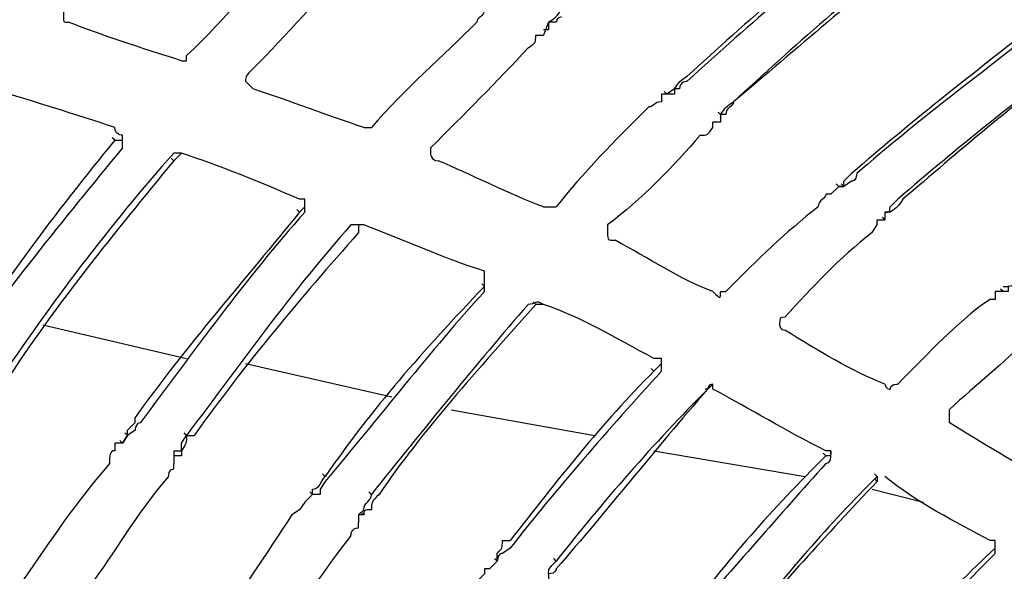
# Model space of a CAD drawing. Units: millimetres. Extents: x 233 to 9083, y 246 to 3215.
# Drawn here: x 2340 to 2393, y 2175 to 2205 of the extents above; entities that cross this region are included whole.
import ezdxf

# ---------------------------------------------------------------- set-up
doc = ezdxf.new("R2010")
doc.units = ezdxf.units.MM
doc.layers.add('Čára tlustá', color=7, linetype='Continuous')

# ---------------------------------------------------------------- blocks, each defined once
blk = doc.blocks.new('32654654654654')
at = {"layer": 'Čára tlustá', "linetype": 'Continuous'}
for p, q in [((2174.438, 2195.436), (2174.158, 2194.738)), ((2174.438, 2195.436), (2174.438, 2195.017)), ((2174.438, 2195.017), (2174.158, 2195.017)), ((2180.861, 2191.526), (2180.722, 2191.666)), ((2181.28, 2191.806), (2180.861, 2191.526)), ((2181.28, 2191.526), (2180.861, 2191.526)), ((2181.28, 2191.806), (2181.28, 2191.526)), ((2183.794, 2190.409), (2183.654, 2190.549)), ((2183.794, 2190.409), (2183.794, 2189.99)), ((2183.794, 2190.409), (2183.794, 2189.99)), ((2183.794, 2189.99), (2183.375, 2189.99)), ((2150.838, 2189.013), (2150.699, 2189.152)), ((2150.838, 2189.013), (2151.257, 2189.013)), ((2154.469, 2188.315), (2154.05, 2187.896)), ((2154.05, 2187.896), (2153.91, 2188.035)), ((2190.217, 2186.499), (2190.078, 2186.639)), ((2190.496, 2186.499), (2190.357, 2186.639)), ((2190.217, 2186.499), (2189.798, 2186.08)), ((2190.496, 2186.499), (2190.217, 2186.499)), ((2160.893, 2185.103), (2160.753, 2185.242)), ((2160.893, 2185.103), (2161.172, 2185.382)), ((2193.01, 2185.103), (2192.731, 2185.103)), ((2192.731, 2185.103), (2192.731, 2184.684)), ((2192.731, 2185.103), (2192.731, 2184.684)), ((2164.384, 2184.405), (2164.104, 2184.405)), ((2164.104, 2184.405), (2164.104, 2183.986)), ((2192.731, 2184.684), (2192.591, 2184.823)), ((2170.947, 2181.053), (2170.807, 2181.193)), ((2170.947, 2181.053), (2170.807, 2181.193)), ((2199.154, 2180.774), (2198.735, 2180.774)), ((2199.154, 2180.774), (2199.015, 2180.914)), ((2199.154, 2180.774), (2199.015, 2180.914)), ((2199.154, 2180.774), (2199.015, 2180.914)), ((2173.74, 2180.076), (2173.6, 2180.215)), ((2174.158, 2180.076), (2173.74, 2180.076)), ((2146.928, 2178.959), (2154.748, 2177.143)), ((2157.96, 2176.864), (2165.92, 2175.049)), ((2180.163, 2176.445), (2180.023, 2176.585)), ((2180.163, 2176.445), (2180.582, 2176.864)), ((2183.095, 2175.468), (2182.956, 2175.468)), ((2183.375, 2175.747), (2183.095, 2175.468)), ((2169.131, 2174.35), (2176.951, 2172.954)), ((2151.956, 2173.652), (2151.956, 2173.931)), ((2151.257, 2172.535), (2151.118, 2172.675)), ((2151.537, 2172.954), (2151.257, 2172.535)), ((2151.257, 2172.535), (2151.537, 2172.954)), ((2151.537, 2172.954), (2151.397, 2173.094)), ((2154.748, 2172.954), (2154.609, 2173.094)), ((2154.05, 2172.116), (2154.05, 2171.418)), ((2154.469, 2172.116), (2154.469, 2171.837)), ((2180.163, 2172.116), (2188.402, 2170.72)), ((2154.469, 2171.837), (2154.05, 2171.837)), ((2189.519, 2171.837), (2189.379, 2171.977)), ((2189.519, 2171.837), (2189.379, 2171.977)), ((2162.289, 2170.72), (2162.149, 2170.859)), ((2192.312, 2170.72), (2192.172, 2170.859)), ((2192.312, 2170.44), (2192.172, 2170.58)), ((2192.312, 2170.72), (2192.312, 2170.44)), ((2192.032, 2170.022), (2194.825, 2169.323)), ((2161.591, 2169.742), (2161.172, 2169.323)), ((2161.591, 2169.742), (2161.451, 2169.882)), ((2161.591, 2169.742), (2161.451, 2169.882)), ((2161.591, 2169.742), (2161.451, 2169.882)), ((2164.802, 2169.742), (2164.663, 2169.882)), ((2164.384, 2168.904), (2164.104, 2168.625)), ((2164.104, 2168.625), (2164.104, 2168.206)), ((2164.384, 2168.625), (2164.104, 2168.625)), ((2164.384, 2168.625), (2164.244, 2168.765)), ((2171.924, 2167.229), (2172.343, 2167.229)), ((2171.645, 2166.112), (2171.505, 2166.251)), ((2171.645, 2166.112), (2171.505, 2166.251)), ((2171.645, 2166.112), (2171.505, 2166.251)), ((2174.857, 2166.112), (2174.717, 2166.251)), ((2171.645, 2166.112), (2171.226, 2165.693))]:
    blk.add_line(p, q, dxfattribs=at)
for points in [[(2283.078, 2359.096), (2122.631, 2351.276), (1998.909, 2215.126), (2006.729, 2054.538)], [(2192.312, 2201.162), (2188.821, 2198.229), (2185.469, 2195.436), (2181.978, 2192.224)], [(2192.312, 2201.162), (2188.821, 2198.648), (2185.19, 2195.436), (2181.978, 2192.504)], [(2160.893, 2200.044), (2158.658, 2197.95), (2156.983, 2195.716), (2154.748, 2193.621)], [(2194.825, 2199.765), (2191.195, 2196.833), (2187.983, 2194.04), (2184.492, 2191.107)], [(2194.825, 2199.765), (2191.195, 2197.252), (2187.704, 2194.04), (2184.492, 2191.107)], [(2163.685, 2198.648), (2162.01, 2196.833), (2160.194, 2194.738), (2158.379, 2192.923)], [(2170.947, 2196.134), (2170.947, 2195.716), (2170.528, 2195.716), (2170.528, 2195.436)], [(2174.438, 2195.436), (2174.857, 2195.716), (2174.857, 2195.716), (2175.136, 2196.134)], [(2154.469, 2193.342), (2152.235, 2194.04), (2150.14, 2194.738), (2148.325, 2195.436)], [(2170.528, 2195.436), (2168.712, 2193.621), (2166.618, 2191.806), (2164.802, 2189.711)], [(2174.438, 2195.436), (2174.438, 2195.436), (2174.438, 2195.436), (2174.438, 2195.436)], [(2174.438, 2195.436), (2174.438, 2195.436), (2174.438, 2195.436), (2174.438, 2195.436)], [(2173.321, 2194.04), (2173.74, 2194.319), (2173.74, 2194.319), (2173.74, 2194.738)], [(2200.551, 2195.017), (2197.339, 2192.504), (2194.127, 2189.99), (2190.915, 2187.197)], [(2200.97, 2195.017), (2197.758, 2192.504), (2194.406, 2189.99), (2191.195, 2187.197)], [(2154.748, 2193.342), (2154.748, 2193.621), (2154.748, 2193.621), (2154.748, 2193.621)], [(2173.321, 2194.04), (2171.645, 2192.224), (2169.83, 2190.409), (2168.014, 2188.594)], [(2203.064, 2193.621), (2199.852, 2191.107), (2196.641, 2188.594), (2193.429, 2185.801)], [(2203.343, 2193.621), (2199.852, 2191.107), (2196.641, 2188.315), (2193.708, 2185.801)], [(2154.469, 2193.342), (2154.469, 2193.342), (2154.469, 2193.342), (2154.748, 2193.342)], [(2181.28, 2191.806), (2181.559, 2192.224), (2181.559, 2192.224), (2181.978, 2192.504)], [(2150.838, 2189.711), (2148.744, 2190.409), (2146.509, 2191.107), (2144.136, 2191.806)], [(2164.384, 2189.711), (2162.289, 2190.409), (2160.474, 2191.107), (2158.379, 2191.806)], [(2180.861, 2191.526), (2180.582, 2191.526), (2180.582, 2191.526), (2180.582, 2191.526)], [(2180.582, 2191.526), (2180.582, 2191.107), (2180.582, 2191.107), (2180.582, 2191.107)], [(2181.28, 2191.806), (2181.28, 2191.806), (2181.28, 2191.806), (2181.28, 2191.806)], [(2181.28, 2191.806), (2181.28, 2191.806), (2181.28, 2191.806), (2181.28, 2191.806)], [(2179.884, 2190.828), (2178.068, 2189.013), (2176.253, 2187.197), (2174.857, 2185.382)], [(2180.582, 2191.107), (2180.163, 2191.107), (2180.163, 2190.828), (2179.884, 2190.828)], [(2183.794, 2190.409), (2184.073, 2190.828), (2184.073, 2190.828), (2184.492, 2191.107)], [(2183.794, 2190.409), (2183.794, 2190.409), (2183.794, 2190.409), (2183.794, 2190.409)], [(2183.794, 2190.409), (2183.794, 2190.409), (2183.794, 2190.409), (2183.794, 2190.409)], [(2151.257, 2189.292), (2151.257, 2189.292), (2150.838, 2189.292), (2150.838, 2189.711)], [(2151.257, 2189.013), (2151.257, 2189.013), (2151.257, 2189.292), (2151.257, 2189.292)], [(2151.257, 2189.292), (2151.257, 2189.292), (2151.257, 2189.292), (2151.257, 2189.292)], [(2151.257, 2189.013), (2151.257, 2189.013), (2151.257, 2189.013), (2151.257, 2189.292)], [(2182.677, 2189.292), (2181.28, 2187.616), (2179.465, 2185.801), (2177.649, 2184.405)], [(2150.838, 2189.013), (2147.627, 2185.103), (2144.415, 2180.774), (2141.622, 2176.445)], [(2151.257, 2188.594), (2151.257, 2188.594), (2151.257, 2189.013), (2151.257, 2189.013)], [(2151.257, 2188.594), (2148.046, 2184.684), (2144.834, 2180.774), (2141.901, 2176.445)], [(2154.05, 2188.315), (2150.559, 2184.405), (2147.347, 2180.076), (2144.415, 2175.747)], [(2154.469, 2188.315), (2154.05, 2188.315), (2154.05, 2188.315), (2154.05, 2188.315)], [(2160.893, 2185.801), (2158.658, 2186.778), (2156.564, 2187.616), (2154.469, 2188.315)], [(2154.469, 2188.315), (2154.469, 2188.315), (2154.469, 2188.315), (2154.469, 2188.315)], [(2154.05, 2187.896), (2150.838, 2183.986), (2147.627, 2180.076), (2144.834, 2175.747)], [(2174.158, 2185.382), (2172.343, 2186.08), (2170.109, 2187.197), (2168.433, 2187.896)], [(2191.195, 2187.197), (2191.195, 2186.778), (2190.915, 2186.778), (2190.915, 2186.778)], [(2189.519, 2186.08), (2189.519, 2185.801), (2189.1, 2185.801), (2189.1, 2185.382)], [(2190.217, 2186.499), (2190.496, 2186.499), (2190.496, 2186.499), (2190.496, 2186.499)], [(2161.172, 2185.801), (2161.172, 2185.801), (2161.172, 2185.801), (2160.893, 2185.801)], [(2161.172, 2185.382), (2161.172, 2185.382), (2161.172, 2185.801), (2161.172, 2185.801)], [(2160.893, 2185.103), (2157.96, 2181.472), (2154.748, 2177.841), (2151.956, 2173.931)], [(2161.172, 2185.103), (2157.96, 2181.472), (2155.167, 2177.562), (2152.235, 2173.652)], [(2161.172, 2185.382), (2161.172, 2185.382), (2161.172, 2185.382), (2161.172, 2185.382)], [(2161.172, 2185.103), (2161.172, 2185.103), (2161.172, 2185.103), (2161.172, 2185.382)], [(2161.172, 2185.382), (2161.172, 2185.382), (2161.172, 2185.382), (2161.172, 2185.382)], [(2189.1, 2185.382), (2187.285, 2183.986), (2185.888, 2182.589), (2184.073, 2180.774)], [(2192.731, 2185.103), (2192.731, 2185.103), (2192.731, 2185.103), (2192.731, 2185.103)], [(2163.685, 2184.405), (2160.474, 2180.774), (2157.681, 2176.864), (2154.748, 2172.954)], [(2164.384, 2184.405), (2164.104, 2184.405), (2164.104, 2184.405), (2163.685, 2184.405)], [(2170.947, 2181.891), (2168.712, 2182.589), (2166.618, 2183.567), (2164.384, 2184.405)], [(2164.384, 2184.405), (2164.384, 2184.405), (2164.384, 2184.405), (2164.384, 2184.405)], [(2164.104, 2183.986), (2160.893, 2180.355), (2157.96, 2176.864), (2155.167, 2172.954)], [(2192.032, 2183.986), (2190.217, 2182.589), (2188.821, 2181.053), (2187.285, 2179.377)], [(2183.375, 2180.774), (2181.559, 2181.472), (2179.884, 2182.589), (2178.068, 2183.567)], [(2170.947, 2181.472), (2170.947, 2181.472), (2170.947, 2181.891), (2170.947, 2181.891)], [(2170.947, 2181.472), (2170.947, 2181.472), (2170.947, 2181.472), (2170.947, 2181.472)], [(2170.947, 2181.472), (2170.947, 2181.472), (2170.947, 2181.472), (2170.947, 2181.472)], [(2170.947, 2181.053), (2170.947, 2181.053), (2170.947, 2181.472), (2170.947, 2181.472)], [(2170.947, 2181.053), (2167.595, 2177.562), (2164.802, 2174.35), (2162.289, 2170.72)], [(2170.947, 2180.774), (2168.014, 2177.562), (2165.221, 2173.931), (2162.289, 2170.44)], [(2170.947, 2180.774), (2170.947, 2181.053), (2170.947, 2181.053), (2170.947, 2181.053)], [(2183.375, 2180.774), (2183.794, 2180.355), (2183.794, 2180.355), (2183.794, 2180.774)], [(2183.794, 2180.774), (2184.073, 2180.774), (2184.073, 2180.774), (2184.073, 2180.774)], [(2198.735, 2180.774), (2198.735, 2180.774), (2198.735, 2180.774), (2198.735, 2180.355)], [(2199.154, 2181.053), (2199.154, 2181.053), (2199.154, 2181.053), (2199.154, 2181.053)], [(2199.154, 2181.053), (2199.433, 2181.053), (2199.433, 2181.053), (2199.433, 2181.053)], [(2174.158, 2180.076), (2173.74, 2180.355), (2173.74, 2180.076), (2173.321, 2180.076)], [(2173.321, 2180.076), (2170.528, 2176.864), (2167.595, 2173.233), (2164.802, 2169.742)], [(2173.74, 2180.076), (2170.528, 2176.445), (2167.595, 2173.233), (2165.221, 2169.742)], [(2180.163, 2177.143), (2178.068, 2178.26), (2176.253, 2179.377), (2174.158, 2180.076)], [(2174.158, 2180.076), (2174.158, 2180.076), (2174.158, 2180.076), (2174.158, 2180.076)], [(2198.037, 2180.076), (2196.222, 2178.679), (2194.825, 2177.143), (2193.429, 2175.747)], [(2192.731, 2175.747), (2190.915, 2176.445), (2189.1, 2177.562), (2187.285, 2178.679)], [(2200.551, 2178.26), (2199.154, 2176.864), (2197.758, 2175.747), (2196.222, 2174.35)], [(2180.582, 2177.143), (2180.582, 2177.143), (2180.163, 2177.143), (2180.163, 2177.143)], [(2180.582, 2176.864), (2180.582, 2176.864), (2180.582, 2176.864), (2180.582, 2177.143)], [(2180.582, 2176.445), (2177.649, 2173.233), (2174.857, 2170.022), (2172.343, 2166.81)], [(2180.163, 2176.445), (2177.37, 2173.652), (2174.857, 2170.44), (2172.343, 2167.229)], [(2180.582, 2176.864), (2180.582, 2176.864), (2180.582, 2176.864), (2180.582, 2176.864)], [(2180.582, 2176.445), (2180.582, 2176.864), (2180.582, 2176.864), (2180.582, 2176.864)], [(2180.582, 2176.445), (2180.582, 2176.445), (2180.582, 2176.445), (2180.582, 2176.445)], [(2183.095, 2175.468), (2180.163, 2172.116), (2177.649, 2168.904), (2174.857, 2165.693)], [(2183.095, 2175.468), (2180.163, 2172.535), (2177.37, 2169.323), (2174.857, 2166.112)], [(2183.375, 2175.747), (2183.095, 2175.747), (2183.095, 2175.468), (2183.095, 2175.468)], [(2183.375, 2175.468), (2183.375, 2175.468), (2183.375, 2175.468), (2183.375, 2175.747)], [(2189.519, 2172.116), (2187.285, 2173.233), (2185.469, 2174.35), (2183.375, 2175.468)], [(2192.731, 2175.747), (2192.731, 2175.468), (2193.01, 2175.468), (2193.01, 2175.468)], [(2193.01, 2175.468), (2193.01, 2175.747), (2193.429, 2175.747), (2193.429, 2175.747)], [(2152.235, 2173.652), (2151.956, 2173.652), (2151.956, 2173.233), (2151.956, 2173.233)], [(2152.235, 2173.652), (2152.235, 2173.652), (2152.235, 2173.652), (2152.235, 2173.652)], [(2201.668, 2170.44), (2199.852, 2171.418), (2198.037, 2172.535), (2196.222, 2173.652)], [(2151.537, 2172.954), (2151.537, 2172.954), (2151.537, 2172.954), (2151.537, 2172.954)], [(2154.748, 2172.954), (2155.167, 2172.954), (2155.167, 2172.954), (2155.167, 2172.954)], [(2150.838, 2172.116), (2150.559, 2172.116), (2150.559, 2171.837), (2150.559, 2171.418)], [(2151.257, 2172.535), (2150.838, 2172.535), (2150.838, 2172.535), (2150.838, 2172.535)], [(2150.838, 2172.535), (2150.838, 2172.116), (2150.838, 2172.116), (2150.838, 2172.116)], [(2154.05, 2172.116), (2154.05, 2172.116), (2154.469, 2172.116), (2154.469, 2172.116)], [(2189.798, 2172.116), (2189.519, 2172.116), (2189.519, 2172.116), (2189.519, 2172.116)], [(2189.798, 2172.116), (2189.798, 2171.837), (2189.798, 2171.837), (2189.519, 2171.837)], [(2189.798, 2172.116), (2189.798, 2172.116), (2189.798, 2172.116), (2189.798, 2172.116)], [(2189.798, 2171.837), (2189.798, 2171.837), (2189.798, 2171.837), (2189.798, 2172.116)], [(2189.519, 2171.837), (2186.586, 2168.904), (2184.073, 2166.112), (2181.978, 2163.179)], [(2189.519, 2171.418), (2189.798, 2171.418), (2189.798, 2171.837), (2189.798, 2171.837)], [(2150.559, 2171.418), (2148.744, 2169.323), (2147.347, 2167.229), (2145.811, 2164.994)], [(2153.771, 2170.72), (2153.771, 2170.72), (2153.771, 2171.139), (2154.05, 2171.139)], [(2189.519, 2171.418), (2187.005, 2168.625), (2184.492, 2165.693), (2181.978, 2162.9)], [(2153.771, 2170.72), (2151.956, 2168.625), (2150.838, 2166.531), (2149.442, 2164.715)], [(2161.591, 2170.022), (2162.01, 2170.022), (2162.01, 2170.44), (2162.289, 2170.72)], [(2192.312, 2170.72), (2192.312, 2170.72), (2192.032, 2170.44), (2192.032, 2170.44)], [(2192.312, 2170.72), (2192.312, 2170.72), (2192.312, 2170.72), (2192.312, 2170.72)], [(2198.456, 2167.229), (2196.641, 2168.206), (2194.406, 2169.323), (2192.731, 2170.72)], [(2192.731, 2170.72), (2192.731, 2170.72), (2192.731, 2170.72), (2192.731, 2170.72)], [(2161.591, 2169.742), (2161.591, 2169.742), (2161.591, 2169.742), (2161.591, 2170.022)], [(2161.591, 2170.022), (2161.591, 2170.022), (2161.591, 2170.022), (2161.591, 2170.022)], [(2162.289, 2170.44), (2162.289, 2170.44), (2162.289, 2170.44), (2162.289, 2170.44)], [(2192.312, 2170.44), (2189.519, 2167.508), (2187.005, 2164.715), (2184.492, 2161.783)], [(2192.032, 2170.44), (2189.519, 2167.927), (2187.005, 2164.994), (2184.492, 2161.783)], [(2162.01, 2169.742), (2161.591, 2169.742), (2161.591, 2169.742), (2161.591, 2169.742)], [(2164.384, 2168.904), (2164.384, 2169.323), (2164.802, 2169.323), (2164.802, 2169.742)], [(2165.221, 2169.742), (2164.802, 2169.323), (2164.802, 2169.323), (2164.802, 2168.904)], [(2165.221, 2169.742), (2165.221, 2169.742), (2165.221, 2169.742), (2165.221, 2169.742)], [(2164.384, 2168.904), (2164.384, 2168.904), (2164.384, 2168.904), (2164.384, 2168.904)], [(2164.802, 2168.904), (2164.384, 2168.904), (2164.384, 2168.904), (2164.384, 2168.625)], [(2164.384, 2168.904), (2164.384, 2168.904), (2164.384, 2168.904), (2164.384, 2168.904)], [(2160.474, 2168.625), (2159.077, 2166.531), (2157.681, 2164.296), (2156.284, 2162.481)], [(2163.685, 2167.508), (2163.685, 2167.508), (2163.685, 2167.927), (2164.104, 2167.927)], [(2163.685, 2167.508), (2162.289, 2165.693), (2160.893, 2163.598), (2159.496, 2161.783)], [(2171.645, 2166.531), (2171.924, 2166.81), (2171.924, 2166.81), (2171.924, 2167.229)], [(2172.343, 2166.81), (2172.343, 2166.81), (2172.343, 2166.81), (2172.343, 2166.81)], [(2198.735, 2166.81), (2195.942, 2164.296), (2193.708, 2161.503), (2191.195, 2158.571)], [(2198.735, 2167.229), (2198.735, 2167.229), (2198.456, 2167.229), (2198.456, 2167.229)], [(2198.735, 2166.81), (2198.735, 2166.81), (2198.735, 2166.81), (2198.735, 2167.229)], [(2198.735, 2166.81), (2198.735, 2166.81), (2198.735, 2166.81), (2198.735, 2166.81)], [(2198.735, 2166.531), (2198.735, 2166.81), (2198.735, 2166.81), (2198.735, 2166.81)], [(2171.645, 2166.112), (2171.645, 2166.112), (2171.645, 2166.531), (2171.645, 2166.531)], [(2171.645, 2166.531), (2171.645, 2166.531), (2171.645, 2166.531), (2171.645, 2166.531)], [(2198.735, 2166.531), (2196.222, 2164.017), (2193.708, 2161.503), (2191.614, 2158.571)], [(2198.735, 2166.531), (2198.735, 2166.531), (2198.735, 2166.531), (2198.735, 2166.531)], [(2174.438, 2165.413), (2174.438, 2165.693), (2174.438, 2165.693), (2174.857, 2166.112)], [(2174.857, 2165.693), (2174.857, 2165.693), (2174.857, 2165.693), (2174.857, 2165.693)]]:
    blk.add_open_spline(points, degree=3, dxfattribs=at)
for points, knots in [([(2148.046, 2196.553), (2148.046, 2196.134), (2148.046, 2196.134), (2148.046, 2195.716), (2148.046, 2195.716), (2148.046, 2195.716), (2148.046, 2195.716), (2148.046, 2195.716), (2148.046, 2195.716), (2148.046, 2195.436), (2148.046, 2195.436), (2148.325, 2195.436)], [0, 0, 0, 0, 0.083333, 0.083333, 0.083333, 0.083333, 0.166667, 0.166667, 0.166667, 0.166667, 1, 1, 1, 1]), ([(2175.136, 2195.716), (2175.136, 2195.716), (2174.857, 2195.716), (2174.857, 2195.436), (2174.857, 2195.436), (2174.857, 2195.436), (2174.438, 2195.436), (2174.438, 2195.436)], [0, 0, 0, 0, 0.125, 0.125, 0.125, 0.125, 1, 1, 1, 1]), ([(2173.74, 2194.738), (2174.158, 2194.738), (2174.158, 2194.738), (2174.158, 2194.738), (2174.158, 2194.738), (2174.158, 2194.738), (2174.158, 2194.738), (2174.158, 2194.738)], [0.0833333, 0.0833333, 0.0833333, 0.0833333, 0.1666667, 0.1666667, 0.1666667, 0.1666667, 1, 1, 1, 1]), ([(2158.379, 2192.923), (2157.96, 2192.504), (2157.96, 2192.504), (2157.96, 2192.224), (2157.96, 2192.224), (2157.96, 2192.224), (2158.379, 2191.806), (2158.379, 2191.806)], [0, 0, 0, 0, 0.125, 0.125, 0.125, 0.125, 1, 1, 1, 1]), ([(2181.978, 2192.224), (2181.978, 2192.224), (2181.559, 2192.224), (2181.559, 2191.806), (2181.559, 2191.806), (2181.559, 2191.806), (2181.559, 2191.806), (2181.28, 2191.806), (2181.28, 2191.806), (2181.28, 2191.806), (2181.28, 2191.806), (2181.28, 2191.806)], [0, 0, 0, 0, 0.083333, 0.083333, 0.083333, 0.083333, 0.166667, 0.166667, 0.166667, 0.166667, 1, 1, 1, 1]), ([(2184.492, 2191.107), (2184.492, 2190.828), (2184.073, 2190.828), (2184.073, 2190.409), (2184.073, 2190.409), (2184.073, 2190.409), (2183.794, 2190.409), (2183.794, 2190.409)], [0, 0, 0, 0, 0.125, 0.125, 0.125, 0.125, 1, 1, 1, 1]), ([(2182.677, 2189.292), (2183.095, 2189.292), (2183.095, 2189.292), (2183.375, 2189.711), (2183.375, 2189.711), (2183.375, 2189.711), (2183.375, 2189.711), (2183.375, 2189.711), (2183.375, 2189.711), (2183.375, 2189.711), (2183.375, 2189.711), (2183.375, 2189.99)], [0, 0, 0, 0, 0.083333, 0.083333, 0.083333, 0.083333, 0.166667, 0.166667, 0.166667, 0.166667, 1, 1, 1, 1]), ([(2164.384, 2189.711), (2164.384, 2189.711), (2164.384, 2189.711), (2164.802, 2189.711), (2164.802, 2189.711), (2164.802, 2189.711), (2164.802, 2189.711), (2164.802, 2189.711)], [0, 0, 0, 0, 0.125, 0.125, 0.125, 0.125, 1, 1, 1, 1]), ([(2168.014, 2188.594), (2168.014, 2188.594), (2168.014, 2188.315), (2168.014, 2188.315), (2168.014, 2188.315), (2168.014, 2188.315), (2168.014, 2187.896), (2168.433, 2187.896)], [0, 0, 0, 0, 0.125, 0.125, 0.125, 0.125, 1, 1, 1, 1]), ([(2190.496, 2186.499), (2190.496, 2186.778), (2190.496, 2186.778), (2190.496, 2186.778), (2190.496, 2186.778), (2190.496, 2186.778), (2190.915, 2187.197), (2190.915, 2187.197)], [0, 0, 0, 0, 0.125, 0.125, 0.125, 0.125, 1, 1, 1, 1]), ([(2190.915, 2186.778), (2190.496, 2186.499), (2190.496, 2186.499), (2190.496, 2186.499), (2190.496, 2186.499), (2190.496, 2186.499), (2190.496, 2186.499), (2190.496, 2186.499)], [0.0833333, 0.0833333, 0.0833333, 0.0833333, 0.1666667, 0.1666667, 0.1666667, 0.1666667, 1, 1, 1, 1]), ([(2189.798, 2186.08), (2189.798, 2186.08), (2189.798, 2186.08), (2189.798, 2186.08), (2189.798, 2186.08), (2189.798, 2186.08), (2189.798, 2186.08), (2189.519, 2186.08)], [0, 0, 0, 0, 0.0833333, 0.0833333, 0.0833333, 0.0833333, 0.1666667, 0.1666667, 0.1666667, 0.1666667]), ([(2192.731, 2185.103), (2193.01, 2185.103), (2193.01, 2185.103), (2193.01, 2185.382), (2193.01, 2185.382), (2193.01, 2185.382), (2193.429, 2185.801), (2193.429, 2185.801)], [0, 0, 0, 0, 0.125, 0.125, 0.125, 0.125, 1, 1, 1, 1]), ([(2193.708, 2185.801), (2193.429, 2185.382), (2193.429, 2185.382), (2193.01, 2185.103), (2193.01, 2185.103), (2193.01, 2185.103), (2193.01, 2185.103), (2193.01, 2185.103)], [0, 0, 0, 0, 0.125, 0.125, 0.125, 0.125, 1, 1, 1, 1]), ([(2174.158, 2185.382), (2174.158, 2185.382), (2174.438, 2185.382), (2174.438, 2185.382), (2174.438, 2185.382), (2174.438, 2185.382), (2174.438, 2185.382), (2174.857, 2185.382)], [0, 0, 0, 0, 0.125, 0.125, 0.125, 0.125, 1, 1, 1, 1]), ([(2177.649, 2184.405), (2177.649, 2183.986), (2177.649, 2183.986), (2177.649, 2183.986), (2177.649, 2183.986), (2177.649, 2183.567), (2177.649, 2183.567), (2178.068, 2183.567)], [0, 0, 0, 0, 0.125, 0.125, 0.125, 0.125, 1, 1, 1, 1]), ([(2192.032, 2183.986), (2192.032, 2183.986), (2192.312, 2184.405), (2192.312, 2184.405), (2192.312, 2184.405), (2192.312, 2184.405), (2192.312, 2184.405), (2192.312, 2184.684), (2192.312, 2184.684), (2192.312, 2184.684), (2192.731, 2184.684), (2192.731, 2184.684)], [0, 0, 0, 0, 0.083333, 0.083333, 0.083333, 0.083333, 0.166667, 0.166667, 0.166667, 0.166667, 1, 1, 1, 1]), ([(2200.132, 2181.472), (2199.852, 2181.472), (2199.852, 2181.053), (2199.433, 2181.053), (2199.433, 2181.053), (2199.433, 2181.053), (2199.433, 2181.053), (2199.433, 2180.774), (2199.433, 2180.774), (2199.433, 2180.774), (2199.433, 2180.774), (2199.154, 2180.774)], [0, 0, 0, 0, 0.083333, 0.083333, 0.083333, 0.083333, 0.166667, 0.166667, 0.166667, 0.166667, 1, 1, 1, 1]), ([(2198.735, 2180.355), (2198.456, 2180.355), (2198.456, 2180.355), (2198.456, 2180.355), (2198.456, 2180.355), (2198.456, 2180.355), (2198.037, 2180.076), (2198.037, 2180.076)], [0.0833333, 0.0833333, 0.0833333, 0.0833333, 0.1666667, 0.1666667, 0.1666667, 0.1666667, 1, 1, 1, 1]), ([(2187.285, 2179.377), (2187.005, 2179.377), (2187.005, 2179.377), (2187.005, 2178.959), (2187.005, 2178.959), (2187.005, 2178.959), (2187.005, 2178.679), (2187.285, 2178.679)], [0, 0, 0, 0, 0.125, 0.125, 0.125, 0.125, 1, 1, 1, 1]), ([(2196.222, 2174.35), (2196.222, 2174.35), (2196.222, 2173.931), (2196.222, 2173.931), (2196.222, 2173.931), (2196.222, 2173.652), (2196.222, 2173.652), (2196.222, 2173.652)], [0, 0, 0, 0, 0.125, 0.125, 0.125, 0.125, 1, 1, 1, 1]), ([(2151.537, 2172.954), (2151.537, 2172.954), (2151.537, 2173.233), (2151.537, 2173.233), (2151.537, 2173.233), (2151.537, 2173.233), (2151.956, 2173.652), (2151.956, 2173.652)], [0, 0, 0, 0, 0.125, 0.125, 0.125, 0.125, 1, 1, 1, 1]), ([(2151.956, 2173.233), (2151.537, 2172.954), (2151.537, 2172.954), (2151.537, 2172.954), (2151.537, 2172.954), (2151.537, 2172.954), (2151.537, 2172.954), (2151.537, 2172.954)], [0.0833333, 0.0833333, 0.0833333, 0.0833333, 0.1666667, 0.1666667, 0.1666667, 0.1666667, 1, 1, 1, 1]), ([(2154.748, 2172.954), (2154.748, 2172.535), (2154.748, 2172.535), (2154.469, 2172.116), (2154.469, 2172.116), (2154.469, 2172.116), (2154.469, 2172.116), (2154.469, 2172.116)], [0, 0, 0, 0, 0.125, 0.125, 0.125, 0.125, 1, 1, 1, 1]), ([(2154.469, 2172.116), (2154.469, 2172.116), (2154.469, 2172.116), (2154.469, 2172.535), (2154.469, 2172.535), (2154.469, 2172.535), (2154.748, 2172.954), (2154.748, 2172.954)], [0, 0, 0, 0, 0.125, 0.125, 0.125, 0.125, 1, 1, 1, 1]), ([(2154.05, 2171.139), (2154.05, 2171.418), (2154.05, 2171.418), (2154.05, 2171.418), (2154.05, 2171.418), (2154.05, 2171.418), (2154.05, 2171.418), (2154.05, 2171.418)], [0.0833333, 0.0833333, 0.0833333, 0.0833333, 0.1666667, 0.1666667, 0.1666667, 0.1666667, 1, 1, 1, 1]), ([(2162.289, 2170.44), (2162.289, 2170.44), (2162.01, 2170.022), (2162.01, 2170.022), (2162.01, 2170.022), (2162.01, 2170.022), (2162.01, 2169.742), (2162.01, 2169.742)], [0, 0, 0, 0, 0.0833333, 0.0833333, 0.0833333, 0.0833333, 0.1666667, 0.1666667, 0.1666667, 0.1666667]), ([(2161.172, 2169.323), (2161.172, 2169.323), (2161.172, 2169.323), (2161.172, 2169.323), (2161.172, 2169.323), (2161.172, 2169.323), (2160.893, 2168.904), (2160.893, 2168.904), (2160.893, 2168.904), (2160.893, 2168.904), (2160.474, 2168.625), (2160.474, 2168.625)], [0, 0, 0, 0, 0.083333, 0.083333, 0.083333, 0.083333, 0.166667, 0.166667, 0.166667, 0.166667, 1, 1, 1, 1]), ([(2164.104, 2167.927), (2164.104, 2168.206), (2164.104, 2168.206), (2164.104, 2168.206), (2164.104, 2168.206), (2164.104, 2168.206), (2164.104, 2168.206), (2164.104, 2168.206)], [0.0833333, 0.0833333, 0.0833333, 0.0833333, 0.1666667, 0.1666667, 0.1666667, 0.1666667, 1, 1, 1, 1]), ([(2172.343, 2166.81), (2172.343, 2166.81), (2171.924, 2166.531), (2171.924, 2166.531), (2171.924, 2166.531), (2171.924, 2166.531), (2171.645, 2166.531), (2171.645, 2166.112), (2171.645, 2166.112), (2171.645, 2166.112), (2171.645, 2166.112), (2171.645, 2166.112)], [0, 0, 0, 0, 0.083333, 0.083333, 0.083333, 0.083333, 0.166667, 0.166667, 0.166667, 0.166667, 1, 1, 1, 1]), ([(2171.226, 2165.693), (2171.226, 2165.693), (2171.226, 2165.693), (2170.947, 2165.693), (2170.947, 2165.693), (2170.947, 2165.693), (2170.947, 2165.693), (2170.947, 2165.413), (2170.947, 2165.413), (2170.947, 2165.413), (2170.528, 2164.994), (2170.528, 2164.994)], [0, 0, 0, 0, 0.083333, 0.083333, 0.083333, 0.083333, 0.166667, 0.166667, 0.166667, 0.166667, 1, 1, 1, 1]), ([(2174.857, 2165.693), (2174.857, 2165.693), (2174.857, 2165.413), (2174.438, 2165.413), (2174.438, 2165.413), (2174.438, 2165.413), (2174.438, 2164.994), (2174.438, 2164.994)], [0, 0, 0, 0, 0.125, 0.125, 0.125, 0.125, 1, 1, 1, 1])]:
    blk.add_open_spline(points, degree=3, knots=knots, dxfattribs=at)

msp = doc.modelspace()

# ---------------------------------------------------------------- block references
at = {"layer": 'Čára tlustá'}
msp.add_blockref('32654654654654', (194.091, 9), dxfattribs=at)

doc.saveas('drawing.dxf')
